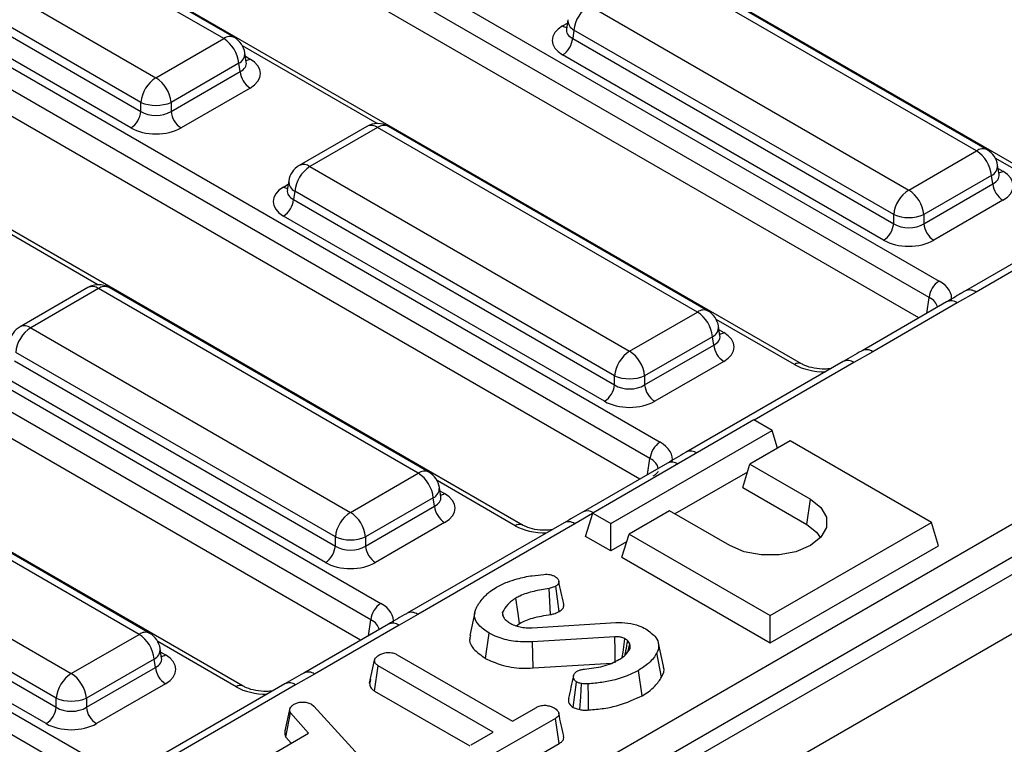
# Model space of a CAD drawing. Units: millimetres. Extents: x 40 to 2075, y -24 to 1455.
# Drawn here: x 1871 to 1940, y 1145 to 1196 of the extents above; entities that cross this region are included whole.
import ezdxf

# ---------------------------------------------------------------- set-up
doc = ezdxf.new("R2010")
doc.units = ezdxf.units.MM
doc.header["$LTSCALE"] = 5
doc.linetypes.add('SLD-Сплошная', pattern=[0])

msp = doc.modelspace()

# ---------------------------------------------------------------- linework, layer by layer
at = {"color": 7, "linetype": 'SLD-Сплошная', "lineweight": 25}
for p, q in [((1945.80347, 1182.89819), (1881.18775, 1220.20005)), ((1871.25329, 1214.70412), (1935.86901, 1177.40225)), ((1935.16459, 1176.25023), (1870.54887, 1213.55209)), ((1934.44782, 1174.81069), (1870.54887, 1211.69876)), ((1926.21661, 1171.59093), (1861.60089, 1208.89279)), ((1885.66942, 1194.40901), (1863.2357, 1207.35972)), ((1886.41936, 1194.48327), (1863.98564, 1207.43399)), ((1858.47965, 1204.61411), (1880.91337, 1191.6634)), ((1851.66643, 1203.39686), (1916.28215, 1166.095)), ((1879.85674, 1189.93536), (1857.42302, 1202.88607)), ((1915.57773, 1164.94298), (1850.96201, 1202.24484)), ((1857.3342, 1202.29989), (1879.85674, 1189.2979)), ((1879.15233, 1188.14588), (1856.62978, 1201.14786)), ((1914.86096, 1163.50343), (1850.96201, 1200.39151)), ((1938.4903, 1186.53067), (1916.05657, 1199.48139)), ((1939.24024, 1186.60494), (1916.80651, 1199.55565)), ((1906.62976, 1160.28368), (1842.01404, 1197.58554)), ((1911.30052, 1196.73577), (1933.73424, 1183.78506)), ((1909.81745, 1195.73569), (1909.71775, 1195.0777)), ((1909.71727, 1195.09647), (1909.71583, 1195.07204)), ((1910.2439, 1195.00774), (1910.15507, 1194.42155)), ((1932.67762, 1182.05702), (1910.2439, 1195.00774)), ((1880.91337, 1191.6634), (1885.66942, 1194.40901)), ((1910.15507, 1194.42155), (1932.67762, 1181.41956)), ((1887.25219, 1192.75093), (1887.15249, 1193.40892)), ((1931.9732, 1180.26754), (1909.45066, 1193.26953)), ((1886.72604, 1192.68097), (1881.96999, 1189.93536)), ((1886.81487, 1192.09479), (1886.72604, 1192.68097)), ((1887.25447, 1192.73858), (1887.2517, 1192.75551)), ((1881.96999, 1189.2979), (1886.81487, 1192.09479)), ((1887.51928, 1190.94276), (1882.67441, 1188.14588)), ((1836.2114, 1189.70436), (1896.69529, 1154.78775)), ((1879.85674, 1189.2979), (1879.85674, 1189.93536)), ((1881.96999, 1189.93536), (1881.96999, 1189.2979)), ((1895.99087, 1153.63572), (1835.50698, 1188.55233)), ((1895.71978, 1188.2484), (1890.96372, 1185.50278)), ((1896.46972, 1188.17413), (1891.71366, 1185.42852)), ((1918.90344, 1175.22342), (1896.46972, 1188.17413)), ((1919.65338, 1175.29768), (1897.21966, 1188.2484)), ((1895.2741, 1152.19618), (1835.53822, 1186.68097)), ((1933.73424, 1183.78506), (1938.4903, 1186.53067)), ((1891.71366, 1185.42852), (1914.14739, 1172.47781)), ((1940.07307, 1184.8726), (1939.97337, 1185.53059)), ((1940.07535, 1184.86024), (1940.07258, 1184.87717)), ((1890.23059, 1184.42844), (1890.13089, 1183.77044)), ((1939.54692, 1184.80264), (1934.79087, 1182.05702)), ((1934.79087, 1181.41956), (1939.63574, 1184.21645)), ((1939.63574, 1184.21645), (1939.54692, 1184.80264)), ((1887.0429, 1148.97643), (1826.85093, 1183.72451)), ((1890.13041, 1183.78922), (1890.12898, 1183.76479)), ((1890.65704, 1183.70048), (1890.56822, 1183.1143)), ((1913.09076, 1170.74977), (1890.65704, 1183.70048)), ((1890.56822, 1183.1143), (1913.09076, 1170.11231)), ((1940.34016, 1183.06442), (1935.49528, 1180.26754)), ((1948.72236, 1183.05986), (1937.71077, 1176.70301)), ((1949.4723, 1182.9856), (1938.46071, 1176.62875)), ((1912.38635, 1168.96028), (1889.8638, 1181.96227)), ((1932.67762, 1181.41956), (1932.67762, 1182.05702)), ((1934.79087, 1182.05702), (1934.79087, 1181.41956)), ((1812.49271, 1180.78236), (1877.10843, 1143.4805)), ((1876.40402, 1142.32847), (1811.7883, 1179.63033)), ((1876.13292, 1176.94114), (1871.37687, 1174.19553)), ((1876.88286, 1176.86688), (1872.12681, 1174.12127)), ((1899.31658, 1163.91617), (1876.88286, 1176.86688)), ((1900.06652, 1163.99043), (1877.6328, 1176.94114)), ((1938.46071, 1176.62875), (1937.14351, 1175.85968)), ((1936.39357, 1175.93394), (1930.46771, 1172.51302)), ((1688.06628, 1014.34881), (1967.27092, 1175.53022)), ((1914.14739, 1172.47781), (1918.90344, 1175.22342)), ((1937.14351, 1175.85968), (1931.21765, 1172.43876)), ((1972.60051, 1175.06199), (1619.40067, 971.16406)), ((1872.12681, 1174.12127), (1894.56053, 1161.17056)), ((1920.48621, 1173.56534), (1920.38651, 1174.22333)), ((1968.32754, 1173.80218), (1689.1229, 1012.62077)), ((1919.96006, 1173.49538), (1915.20401, 1170.74977)), ((1920.04889, 1172.9092), (1919.96006, 1173.49538)), ((1920.48849, 1173.55298), (1920.48572, 1173.56992)), ((1915.20401, 1170.11231), (1920.04889, 1172.9092)), ((1931.21765, 1172.43876), (1929.88544, 1171.67835)), ((1621.93551, 968.48813), (1975.13535, 1172.38606)), ((1870.98136, 1171.80705), (1893.5039, 1158.80506)), ((1893.5039, 1159.44252), (1871.07018, 1172.39323)), ((1920.7533, 1171.75717), (1915.90843, 1168.96028)), ((1929.1355, 1171.75261), (1918.12391, 1165.39576)), ((1892.79949, 1157.65303), (1870.27694, 1170.65502)), ((1913.09076, 1170.11231), (1913.09076, 1170.74977)), ((1915.20401, 1170.74977), (1915.20401, 1170.11231)), ((1922.8764, 1167.65137), (1911.56269, 1161.1201)), ((1924.14919, 1166.9166), (1922.8764, 1167.65137)), ((1912.83549, 1160.38534), (1924.14919, 1166.9166)), ((1924.53071, 1165.66731), (1924.14919, 1166.9166)), ((1879.72972, 1152.60892), (1857.296, 1165.55963)), ((1880.47966, 1152.68318), (1858.04594, 1165.63389)), ((1925.42199, 1166.18183), (1922.59356, 1164.54902)), ((1935.32148, 1160.46698), (1925.42199, 1166.18183)), ((1916.80671, 1164.62669), (1910.88085, 1161.20576)), ((1922.09483, 1162.91594), (1922.59356, 1164.54902)), ((1922.59356, 1164.54902), (1926.8362, 1162.09979)), ((1894.56053, 1161.17056), (1899.31658, 1163.91617)), ((1922.42618, 1164.00093), (1917.32772, 1161.05766)), ((1852.53995, 1162.81402), (1874.97367, 1149.86331)), ((1900.89936, 1162.25809), (1900.79965, 1162.91608)), ((1922.09483, 1162.91594), (1926.58684, 1160.32276)), ((1900.37321, 1162.18813), (1895.61715, 1159.44252)), ((1900.46203, 1161.60194), (1900.37321, 1162.18813)), ((1900.90163, 1162.24573), (1900.89886, 1162.26267)), ((1926.58684, 1160.32276), (1926.8362, 1162.09979)), ((1895.61715, 1158.80506), (1900.46203, 1161.60194)), ((1873.91705, 1148.13527), (1851.48332, 1161.08598)), ((1911.06397, 1159.48702), (1911.56269, 1161.1201)), ((1911.56269, 1161.1201), (1912.83549, 1160.38534)), ((1916.9367, 1161.28339), (1914.10828, 1159.65057)), ((1921.17935, 1158.83416), (1916.9367, 1161.28339)), ((1851.3945, 1160.49979), (1873.91705, 1147.49781)), ((1901.16644, 1160.44992), (1896.32157, 1157.65303)), ((1909.54865, 1160.44536), (1898.53705, 1154.0885)), ((1910.29858, 1160.3711), (1899.28699, 1154.01424)), ((1912.83549, 1158.46434), (1912.83549, 1160.38534)), ((1924.00777, 1153.93571), (1935.32148, 1160.46698)), ((1935.82021, 1158.8339), (1935.32148, 1160.46698)), ((1873.21263, 1146.34578), (1850.69009, 1159.34777)), ((1893.5039, 1158.80506), (1893.5039, 1159.44252)), ((1895.61715, 1159.44252), (1895.61715, 1158.80506)), ((1912.83549, 1158.46434), (1911.06397, 1159.48702)), ((1913.60955, 1158.01749), (1914.10828, 1159.65057)), ((1914.10828, 1159.65057), (1924.00777, 1153.93571)), ((1913.9409, 1159.10249), (1912.83549, 1158.46434)), ((1924.00777, 1152.01472), (1935.82021, 1158.8339)), ((1913.60955, 1158.01749), (1924.00777, 1152.01472)), ((1909.21415, 1154.21981), (1908.96145, 1155.99535)), ((1908.60951, 1154.00403), (1908.50159, 1155.83124)), ((1899.28699, 1154.01424), (1897.96979, 1153.24517)), ((1903.28255, 1154.13559), (1902.93175, 1152.52337)), ((1905.30342, 1153.86718), (1905.24078, 1154.17567)), ((1924.00777, 1152.01472), (1924.00777, 1153.93571)), ((1897.21985, 1153.31944), (1891.294, 1149.89851)), ((1897.96979, 1153.24517), (1892.04393, 1149.82425)), ((1906.20249, 1153.21006), (1906.4262, 1153.38292)), ((1907.31014, 1153.07517), (1913.19005, 1153.44321)), ((1874.97367, 1149.86331), (1879.72972, 1152.60892)), ((1904.04358, 1150.91844), (1904.2918, 1152.69627)), ((1913.1148, 1152.44649), (1907.3394, 1152.08811)), ((1907.37608, 1150.25255), (1907.3394, 1152.08811)), ((1914.15785, 1151.94572), (1914.01362, 1152.16413)), ((1914.05636, 1151.44482), (1914.15785, 1151.94572)), ((1916.5223, 1150.3838), (1916.17188, 1151.99401)), ((1881.3125, 1150.95084), (1881.21279, 1151.60883)), ((1897.84416, 1151.18237), (1905.92304, 1146.51853)), ((1916.39267, 1149.61521), (1916.05372, 1151.30497)), ((1880.78635, 1150.88088), (1876.03029, 1148.13527)), ((1880.87517, 1150.29469), (1880.78635, 1150.88088)), ((1881.31478, 1150.93848), (1881.31201, 1150.95541)), ((1895.90626, 1149.17845), (1896.25974, 1150.80347)), ((1896.25049, 1148.63683), (1896.5064, 1150.41009)), ((1904.58527, 1145.74626), (1896.5064, 1150.41009)), ((1907.37608, 1150.25255), (1912.90592, 1150.59569)), ((1876.03029, 1147.49781), (1880.87517, 1150.29469)), ((1892.04393, 1149.82425), (1890.71173, 1149.06385)), ((1915.02801, 1148.30906), (1914.77866, 1150.08622)), ((1881.57959, 1149.14267), (1876.73471, 1146.34578)), ((1889.96179, 1149.13811), (1878.9502, 1142.78125)), ((1890.71173, 1149.06385), (1879.70014, 1142.70699)), ((1895.96389, 1149.44438), (1895.91238, 1149.20807)), ((1910.18402, 1147.48565), (1910.43299, 1149.26446)), ((1896.25049, 1148.63683), (1902.9288, 1144.78153)), ((1873.91705, 1147.49781), (1873.91705, 1148.13527)), ((1876.03029, 1148.13527), (1876.03029, 1147.49781)), ((1891.82504, 1147.71001), (1891.98808, 1147.57487)), ((1891.98808, 1147.57487), (1898.00386, 1140.9912)), ((1889.97439, 1145.83972), (1890.32214, 1147.43368)), ((1890.031, 1145.39663), (1890.35558, 1147.11029)), ((1891.61392, 1145.67192), (1890.35558, 1147.11029)), ((1905.92304, 1146.51853), (1907.60779, 1147.49112)), ((1908.94347, 1146.71764), (1904.37415, 1144.07983)), ((1909.19948, 1144.94444), (1908.94347, 1146.71764)), ((1888.68337, 1143.98015), (1891.61392, 1145.67192)), ((1903.03429, 1144.8509), (1904.58527, 1145.74626)), ((1890.031, 1145.39663), (1890.40215, 1144.97238)), ((1904.61779, 1142.29949), (1909.19948, 1144.94444))]:
    msp.add_line(p, q, dxfattribs=at)
at = {"color": 8, "linetype": 'SLD-Сплошная', "lineweight": 25}
for p, q in [((1909.45066, 1195.30278), (1909.78073, 1195.49332)), ((1896.4291, 1188.44877), (1886.98822, 1193.89887)), ((1887.18922, 1193.16656), (1887.51928, 1192.97602)), ((1945.30351, 1182.84868), (1939.8091, 1186.02053)), ((1940.01009, 1185.28822), (1940.34016, 1185.09768)), ((1889.8638, 1183.99553), (1890.19387, 1184.18607)), ((1876.84224, 1177.14152), (1867.40137, 1182.59162)), ((1934.99426, 1175.12614), (1935.16459, 1176.25023)), ((1925.71665, 1171.54143), (1920.22224, 1174.71328)), ((1920.42323, 1173.98097), (1920.7533, 1173.79043)), ((1929.88544, 1171.67835), (1922.89308, 1167.64174)), ((1915.4074, 1163.81889), (1915.57773, 1164.94298)), ((1906.1298, 1160.23417), (1900.63538, 1163.40603)), ((1900.83638, 1162.67372), (1901.16644, 1162.48317)), ((1911.55253, 1161.08683), (1910.29858, 1160.3711)), ((1895.82055, 1152.51163), (1895.99087, 1153.63572)), ((1886.54294, 1148.92692), (1881.04853, 1152.09878)), ((1881.24952, 1151.36646), (1881.57959, 1151.17592))]:
    msp.add_line(p, q, dxfattribs=at)
at = {"color": 7, "linetype": 'SLD-Сплошная', "lineweight": 25, "flags": 128}
for points in [[(1926.8362, 1162.09979), (1927.5718, 1161.51531), (1927.95853, 1160.82821), (1927.95853, 1160.10575), (1927.5718, 1159.41864), (1926.8362, 1158.83416), (1925.82373, 1158.40951), (1924.63351, 1158.18626), (1923.38203, 1158.18626), (1922.19181, 1158.40951), (1921.17935, 1158.83416)], [(1926.58684, 1160.32276), (1927.25758, 1159.7898), (1927.5325, 1159.37526)], [(1906.4262, 1153.38292), (1906.32871, 1154.06646), (1906.17303, 1155.15791)], [(1913.14423, 1150.61048), (1913.14156, 1150.77873), (1913.13031, 1151.48242), (1913.1148, 1152.44649)], [(1913.63814, 1150.99129), (1913.68817, 1151.36021), (1913.81504, 1152.29566)], [(1910.66389, 1147.33289), (1910.72052, 1148.22374), (1910.77998, 1149.15828)], [(1911.27118, 1147.30467), (1911.25282, 1148.20046), (1911.23357, 1149.14018)]]:
    msp.add_lwpolyline(points, dxfattribs=at)
at = {"color": 7, "linetype": 'SLD-Сплошная', "lineweight": 25}
for centre, radius, start, end in [((1912.5631, 1194.7767), 2.33068, 122.8008629, 174.3110006), ((1884.40684, 1192.44994), 2.33068, 5.6889994, 57.1991371), ((1885.66942, 1193.1842), 1.5, 8.6162895, 60.0026883), ((1908.60894, 1194.57558), 1.55379, 302.8008629, 354.3110006), ((1888.361, 1192.24881), 1.55379, 185.6889994, 237.1991371), ((1882.17595, 1189.70433), 2.33068, 122.8008629, 174.3110006), ((1879.65079, 1189.70433), 2.33068, 5.6889994, 57.1991371), ((1880.91337, 1192.4836), 2.75862, 247.4787401, 292.5212599), ((1878.31061, 1189.45193), 1.55379, 302.8008629, 354.3110006), ((1883.51613, 1189.45193), 1.55379, 185.6889994, 237.1991371), ((1896.46972, 1186.94932), 1.5, 60.0026883, 119.9973117), ((1937.22772, 1184.5716), 2.33068, 5.6889994, 57.1991371), ((1938.4903, 1185.30586), 1.5, 8.6162895, 60.0026883), ((1891.71366, 1184.20371), 1.5, 119.9973117, 171.3837105), ((1892.97624, 1183.46945), 2.33068, 122.8008629, 174.3110006), ((1941.18188, 1184.37047), 1.55379, 185.6889994, 237.1991371), ((1934.99682, 1181.82599), 2.33068, 122.8008629, 174.3110006), ((1932.47166, 1181.82599), 2.33068, 5.6889994, 57.1991371), ((1889.02208, 1183.26832), 1.55379, 302.8008629, 354.3110006), ((1931.13148, 1181.57359), 1.55379, 302.8008629, 354.3110006), ((1933.73424, 1184.60527), 2.75862, 247.4787401, 292.5212599), ((1936.337, 1181.57359), 1.55379, 185.6889994, 237.1991371), ((1936.71073, 1176.0962), 1.55379, 122.8008629, 174.3110006), ((1876.88286, 1175.64207), 1.5, 60.0026883, 119.9973117), ((1917.64086, 1173.26435), 2.33068, 5.6889994, 57.1991371), ((1918.90344, 1173.99861), 1.5, 8.6162895, 60.0026883), ((1872.12681, 1172.89646), 1.5, 119.9973117, 171.3837105), ((1873.38939, 1172.16219), 2.33068, 122.8008629, 174.3110006), ((1915.40997, 1170.51873), 2.33068, 122.8008629, 174.3110006), ((1912.88481, 1170.51873), 2.33068, 5.6889994, 57.1991371), ((1921.59502, 1173.06322), 1.55379, 185.6889994, 237.1991371), ((1914.14739, 1173.29801), 2.75862, 247.4787401, 292.5212599), ((1911.54463, 1170.26633), 1.55379, 302.8008629, 354.3110006), ((1916.75015, 1170.26633), 1.55379, 185.6889994, 237.1991371), ((1917.12387, 1164.78895), 1.55379, 122.8008629, 174.3110006), ((1898.054, 1161.95709), 2.33068, 5.6889994, 57.1991371), ((1899.31658, 1162.69136), 1.5, 8.6162895, 60.0026883), ((1902.00816, 1161.75597), 1.55379, 185.6889994, 237.1991371), ((1895.82311, 1159.21148), 2.33068, 122.8008629, 174.3110006), ((1893.29795, 1159.21148), 2.33068, 5.6889994, 57.1991371), ((1894.56053, 1161.99076), 2.75862, 247.4787401, 292.5212599), ((1891.95777, 1158.95908), 1.55379, 302.8008629, 354.3110006), ((1897.16329, 1158.95908), 1.55379, 185.6889994, 237.1991371), ((1897.53701, 1153.4817), 1.55379, 122.8008629, 174.3110006), ((1878.46714, 1150.64984), 2.33068, 5.6889994, 57.1991371), ((1879.72972, 1151.3841), 1.5, 8.6162895, 60.0026883), ((1876.23625, 1147.90423), 2.33068, 122.8008629, 174.3110006), ((1873.71109, 1147.90423), 2.33068, 5.6889994, 57.1991371), ((1882.42131, 1150.44872), 1.55379, 185.6889994, 237.1991371), ((1874.97367, 1150.68351), 2.75862, 247.4787401, 292.5212599), ((1872.37091, 1147.65183), 1.55379, 302.8008629, 354.3110006), ((1877.57643, 1147.65183), 1.55379, 185.6889994, 237.1991371)]:
    msp.add_arc(centre, radius, start, end, dxfattribs=at)
at = {"color": 8, "linetype": 'SLD-Сплошная', "lineweight": 25}
for centre, radius, start, end in [((1909.79205, 1195.85038), 0.6453, 238.0593296, 265.1420467), ((1910.61481, 1195.71391), 0.79766, 178.4354213, 242.2896185), ((1886.1056, 1193.82802), 0.7265, 64.4131749, 126.8972835), ((1886.37911, 1193.3731), 0.77421, 296.6225197, 2.6524405), ((1887.17789, 1193.52361), 0.6453, 274.8579533, 301.9406704), ((1896.03354, 1187.59314), 0.7265, 53.1027165, 115.5868251), ((1896.9059, 1187.59314), 0.7265, 64.4131749, 126.8972835), ((1938.92648, 1185.94968), 0.7265, 64.4131749, 126.8972835), ((1891.27522, 1184.82465), 0.74625, 54.0181846, 114.671357), ((1939.19999, 1185.49476), 0.77421, 296.6225197, 2.6524405), ((1939.99877, 1185.64528), 0.6453, 274.8579533, 301.9406704), ((1891.02795, 1184.40666), 0.79766, 178.4354213, 242.2896185), ((1890.20519, 1184.54312), 0.6453, 238.0593296, 265.1420467), ((1876.44668, 1176.28589), 0.7265, 53.1027165, 115.5868251), ((1877.31904, 1176.28589), 0.7265, 64.4131749, 126.8972835), ((1938.02318, 1176.03533), 0.73727, 53.5986565, 114.9677184), ((1936.70664, 1175.27174), 0.73248, 53.3858484, 115.3036931), ((1919.33962, 1174.64243), 0.7265, 64.4131749, 126.8972835), ((1871.68836, 1173.5174), 0.74625, 54.0181846, 114.671357), ((1919.61313, 1174.18751), 0.77421, 296.6225197, 2.6524405), ((1920.41191, 1174.33802), 0.6453, 274.8579533, 301.9406704), ((1930.78076, 1171.85073), 0.73256, 53.3880811, 115.280364), ((1929.44808, 1171.08544), 0.73677, 53.5858638, 115.1036778), ((1926.00767, 1171.15336), 0.48506, 64.7221825, 126.866953), ((1918.43642, 1164.72836), 0.73699, 53.5913948, 115.0448604), ((1917.11753, 1163.97359), 0.72329, 55.0199697, 115.45094), ((1899.75276, 1163.33518), 0.7265, 64.4131749, 126.8972835), ((1900.02628, 1162.88025), 0.77421, 296.6225197, 2.6524405), ((1900.82505, 1163.03077), 0.6453, 274.8579533, 301.9406704), ((1911.19165, 1160.55258), 0.72337, 55.0220669, 115.4274801), ((1906.42081, 1159.84611), 0.48506, 64.7221825, 126.866953), ((1909.86123, 1159.77818), 0.73677, 53.5858638, 115.1036778), ((1898.84956, 1153.42111), 0.73699, 53.5913948, 115.0448604), ((1897.53292, 1152.65724), 0.73248, 53.3858484, 115.3036931), ((1880.1659, 1152.02792), 0.7265, 64.4131749, 126.8972835), ((1880.43942, 1151.573), 0.77421, 296.6225197, 2.6524405), ((1881.2382, 1151.72352), 0.6453, 274.8579533, 301.9406704), ((1891.60704, 1149.23623), 0.73256, 53.3880811, 115.280364), ((1886.83395, 1148.53886), 0.48506, 64.7221825, 126.866953), ((1890.27437, 1148.47093), 0.73677, 53.5858638, 115.1036778)]:
    msp.add_arc(centre, radius, start, end, dxfattribs=at)
at = {"color": 7, "linetype": 'SLD-Сплошная', "lineweight": 25}
for centre, major_axis, ratio, start_param, end_param in [((1911.23866, 1194.28615), (2.51906, 0), 0.57291909, 2.35999259, 3.92319272), ((1885.73128, 1191.95939), (2.51906, 0), 0.57291909, 5.50158524, 7.06478537), ((1880.91337, 1189.99461), (1.5, 0), 0.65437944, 3.93078892, 5.49398905), ((1880.91337, 1189.17806), (2.5, 0), 0.58168964, 3.93078892, 5.49398905), ((1938.55216, 1184.08105), (2.51906, 0), 0.57291909, 5.50158524, 7.06478537), ((1891.6518, 1182.9789), (2.51906, 0), 0.57291909, 2.35999259, 3.92319272), ((1933.73424, 1182.11627), (1.5, 0), 0.65437944, 3.93078892, 5.49398905), ((1933.73424, 1181.29973), (2.5, 0), 0.58168964, 3.93078892, 5.49398905), ((1933.72341, 1176.1823), (3.02288, 0), 0.57291909, 6.17514541, 7.06478537), ((1918.9653, 1172.7738), (2.51906, 0), 0.57291909, 5.50158524, 7.06478537), ((1914.14739, 1170.80902), (1.5, 0), 0.65437944, 3.93078892, 5.49398905), ((1914.14739, 1169.99247), (2.5, 0), 0.58168964, 3.93078892, 5.49398905), ((1914.13655, 1164.87505), (3.02288, 0), 0.57291909, 6.17514541, 7.06478537), ((1899.37845, 1161.46655), (2.51906, 0), 0.57291909, 5.50158524, 7.06478537), ((1894.56053, 1159.50176), (1.5, 0), 0.65437944, 3.93078892, 5.49398905), ((1894.56053, 1158.68522), (2.5, 0), 0.58168964, 3.93078892, 5.49398905), ((1894.54969, 1153.5678), (3.02288, 0), 0.57291909, 6.17514541, 7.06478537), ((1879.79159, 1150.15929), (2.51906, 0), 0.57291909, 5.50158524, 7.06478537), ((1874.97367, 1148.19451), (1.5, 0), 0.65437944, 3.93078892, 5.49398905), ((1874.97367, 1147.37797), (2.5, 0), 0.58168964, 3.93078892, 5.49398905)]:
    msp.add_ellipse(centre, major_axis=major_axis, ratio=ratio, start_param=start_param, end_param=end_param, dxfattribs=at)
at = {"color": 8, "linetype": 'SLD-Сплошная', "lineweight": 25}
for centre, major_axis, ratio, start_param, end_param in [((1911.23866, 1195.10269), (1.52438, 0.14717), 0.56364371, 2.98204872, 3.86883098), ((1885.73128, 1192.77593), (1.52438, -0.14717), 0.56364371, 5.55594698, 6.42686976), ((1938.55216, 1184.89759), (1.52438, -0.14717), 0.56364371, 5.55594698, 6.42686976), ((1891.6518, 1183.79544), (1.52438, 0.14717), 0.56364371, 2.98204872, 3.86883098), ((1933.72341, 1175.36576), (2.02872, 0.1478), 0.56659395, 0.0411046, 0.74034586), ((1918.9653, 1173.59034), (1.52438, -0.14717), 0.56364371, 5.55594698, 6.42686976), ((1927.8299, 1172.78005), (3, 0), 0.58168964, 3.93078892, 4.73344738), ((1914.13655, 1164.05851), (2.02872, 0.1478), 0.56659395, 0.0411046, 0.74034586), ((1899.37845, 1162.28309), (1.52438, -0.14717), 0.56364371, 5.55594698, 6.42686976), ((1908.24304, 1161.4728), (3, 0), 0.58168964, 3.93078892, 4.73344738), ((1894.54969, 1152.75126), (2.02872, 0.1478), 0.56659395, 0.0411046, 0.74034586), ((1879.79159, 1150.97583), (1.52438, -0.14717), 0.56364371, 5.55594698, 6.42686976), ((1888.65619, 1150.16555), (3, 0), 0.58168964, 3.93078892, 4.73344738)]:
    msp.add_ellipse(centre, major_axis=major_axis, ratio=ratio, start_param=start_param, end_param=end_param, dxfattribs=at)
at = {"color": 7, "linetype": 'SLD-Сплошная', "lineweight": 25}
for points, knots in [([(1937.7124, 1176.70316), (1937.60709, 1176.64237), (1937.16111, 1176.38495), (1936.72488, 1176.1306), (1936.39166, 1175.93632)], [0, 0, 0, 0, 0.23614732, 1, 1, 1, 1]), ([(1930.46767, 1172.51412), (1930.45426, 1172.50636), (1930.01658, 1172.25316), (1929.56882, 1171.99798), (1929.13479, 1171.75062)], [0, 0, 0, 0, 0.03064588, 1, 1, 1, 1]), ([(1928.28181, 1171.25978), (1928.13936, 1171.24187), (1927.74664, 1171.19246), (1927.0807, 1171.26664), (1926.52668, 1171.42677), (1926.29122, 1171.55143), (1926.21661, 1171.59093)], [0, 0, 0, 0, 0.188346, 0.51927272, 0.84767524, 1, 1, 1, 1]), ([(1918.12482, 1165.3956), (1918.11005, 1165.38719), (1917.65987, 1165.13102), (1917.2261, 1164.87525), (1916.80656, 1164.62788)], [0, 0, 0, 0, 0.03281971, 1, 1, 1, 1]), ([(1916.14956, 1164.03778), (1916.15222, 1164.03523), (1916.15772, 1164.02997), (1916.01911, 1163.85254), (1915.84044, 1163.74098), (1915.78219, 1163.70461)], [0, 0, 0, 0, 0.38614606, 0.7998508, 1, 1, 1, 1]), ([(1910.88081, 1161.20687), (1910.8674, 1161.19911), (1910.42972, 1160.9459), (1909.98196, 1160.69072), (1909.54793, 1160.44337)], [0, 0, 0, 0, 0.03064588, 1, 1, 1, 1]), ([(1908.69495, 1159.95253), (1908.55251, 1159.93461), (1908.15978, 1159.88521), (1907.49384, 1159.95938), (1906.93982, 1160.11951), (1906.70436, 1160.24418), (1906.62976, 1160.28368)], [0, 0, 0, 0, 0.188346, 0.51927272, 0.84767524, 1, 1, 1, 1]), ([(1906.26919, 1156.50698), (1906.43847, 1156.5527), (1906.77746, 1156.64424), (1907.40617, 1156.74386), (1907.86202, 1156.79051), (1908.1337, 1156.81831)], [0, 0, 0, 0, 0.28723489, 0.57519048, 1, 1, 1, 1]), ([(1908.1337, 1156.81831), (1908.20822, 1156.82332), (1908.35803, 1156.83338), (1908.59084, 1156.80666), (1908.76645, 1156.74643), (1908.86025, 1156.69844), (1908.89247, 1156.68195)], [0, 0, 0, 0, 0.27111676, 0.54512267, 0.84376649, 1, 1, 1, 1]), ([(1908.89247, 1156.68195), (1908.97427, 1156.62376), (1909.12042, 1156.51977), (1909.1894, 1156.3385), (1909.17391, 1156.17942), (1909.07231, 1156.06794), (1908.98853, 1156.01308), (1908.96145, 1155.99535)], [0, 0, 0, 0, 0.29063735, 0.51930819, 0.71203226, 0.90693769, 1, 1, 1, 1]), ([(1903.93436, 1155.24359), (1904.00607, 1155.31115), (1904.14953, 1155.44632), (1904.42963, 1155.67817), (1904.66871, 1155.82728), (1904.81436, 1155.91812)], [0, 0, 0, 0, 0.28088167, 0.56190362, 1, 1, 1, 1]), ([(1904.81436, 1155.91812), (1904.93427, 1155.98312), (1905.17424, 1156.11319), (1905.64938, 1156.32188), (1906.03257, 1156.43632), (1906.26919, 1156.50698)], [0, 0, 0, 0, 0.27642043, 0.55317813, 1, 1, 1, 1]), ([(1908.96145, 1155.99535), (1908.90671, 1155.96613), (1908.8128, 1155.91601), (1908.65311, 1155.86426), (1908.55247, 1155.84233), (1908.50159, 1155.83124)], [0, 0, 0, 0, 0.40856808, 0.70099586, 1, 1, 1, 1]), ([(1909.52367, 1154.74702), (1909.46542, 1155.01463), (1909.34892, 1155.54985), (1909.23229, 1156.08564), (1909.17398, 1156.35353)], [0, 0, 0, 0, 0.50000035, 1, 1, 1, 1]), ([(1903.39507, 1154.48096), (1903.43638, 1154.55095), (1903.51898, 1154.69094), (1903.69756, 1154.94574), (1903.84268, 1155.12826), (1903.93436, 1155.24359)], [0, 0, 0, 0, 0.269086883, 0.538191263, 1, 1, 1, 1]), ([(1906.17303, 1155.15791), (1906.06305, 1155.08729), (1905.84278, 1154.94585), (1905.49869, 1154.62241), (1905.34359, 1154.35376), (1905.24078, 1154.17567)], [0, 0, 0, 0, 0.25161089, 0.50389726, 1, 1, 1, 1]), ([(1908.50159, 1155.83124), (1908.14109, 1155.77147), (1907.41759, 1155.6515), (1906.6296, 1155.40643), (1906.26376, 1155.20729), (1906.17303, 1155.15791)], [0, 0, 0, 0, 0.42752979, 0.85803689, 1, 1, 1, 1]), ([(1904.2918, 1152.69627), (1904.02641, 1152.87849), (1903.56409, 1153.19593), (1903.22956, 1153.76711), (1903.27515, 1154.1884), (1903.37018, 1154.42024), (1903.39507, 1154.48096)], [0, 0, 0, 0, 0.363526185, 0.633285402, 0.903948337, 1, 1, 1, 1]), ([(1909.21415, 1154.21981), (1909.29814, 1154.27884), (1909.45811, 1154.3913), (1909.54506, 1154.58416), (1909.52236, 1154.69956), (1909.5131, 1154.74662)], [0, 0, 0, 0, 0.39556196, 0.75345263, 1, 1, 1, 1]), ([(1898.53797, 1154.08835), (1898.52319, 1154.07994), (1898.07302, 1153.82377), (1897.63924, 1153.568), (1897.2197, 1153.32062)], [0, 0, 0, 0, 0.03281971, 1, 1, 1, 1]), ([(1905.24078, 1154.17567), (1905.22741, 1154.1181), (1905.20634, 1154.02738), (1905.24346, 1153.90348), (1905.27919, 1153.83977), (1905.29721, 1153.80763)], [0, 0, 0, 0, 0.46260783, 0.72895206, 1, 1, 1, 1]), ([(1905.29721, 1153.80763), (1905.32341, 1153.7712), (1905.37583, 1153.69829), (1905.50741, 1153.56321), (1905.6354, 1153.47475), (1905.71945, 1153.41667)], [0, 0, 0, 0, 0.2554165, 0.51106312, 1, 1, 1, 1]), ([(1906.4262, 1153.38292), (1906.72206, 1153.51894), (1907.19464, 1153.7362), (1907.96959, 1153.90132), (1908.39734, 1153.96998), (1908.60951, 1154.00403)], [0, 0, 0, 0, 0.45764795, 0.73098162, 1, 1, 1, 1]), ([(1908.60951, 1154.00403), (1908.68358, 1154.02023), (1908.81976, 1154.05001), (1909.02697, 1154.12058), (1909.14506, 1154.18318), (1909.21415, 1154.21981)], [0, 0, 0, 0, 0.331006376, 0.608573654, 1, 1, 1, 1]), ([(1905.71945, 1153.41667), (1905.77521, 1153.38761), (1905.8868, 1153.32946), (1906.12376, 1153.22361), (1906.32554, 1153.16702), (1906.4594, 1153.12947)], [0, 0, 0, 0, 0.25159823, 0.503484054, 1, 1, 1, 1]), ([(1906.4594, 1153.12947), (1906.5284, 1153.11727), (1906.66653, 1153.09285), (1906.95226, 1153.07132), (1907.16733, 1153.07364), (1907.31014, 1153.07517)], [0, 0, 0, 0, 0.2511593, 0.502768, 1, 1, 1, 1]), ([(1913.19005, 1153.44321), (1913.47376, 1153.44274), (1914.04072, 1153.44179), (1914.7616, 1153.25244), (1915.12939, 1153.0692), (1915.2845, 1152.99191)], [0, 0, 0, 0, 0.3667654, 0.73293929, 1, 1, 1, 1]), ([(1902.98368, 1152.52014), (1902.95313, 1152.41324), (1902.86424, 1152.10213), (1903.20225, 1151.51154), (1903.73585, 1151.13538), (1904.04358, 1150.91844)], [0, 0, 0, 0, 0.181383173, 0.527901194, 1, 1, 1, 1]), ([(1907.3394, 1152.08811), (1906.88173, 1152.08532), (1906.01225, 1152.08002), (1904.97066, 1152.35509), (1904.47739, 1152.603), (1904.2918, 1152.69627)], [0, 0, 0, 0, 0.40939544, 0.77777997, 1, 1, 1, 1]), ([(1913.81504, 1152.29566), (1913.76651, 1152.32053), (1913.65114, 1152.37965), (1913.43126, 1152.44547), (1913.23454, 1152.45089), (1913.13145, 1152.4471), (1913.1148, 1152.44649)], [0, 0, 0, 0, 0.251880496, 0.598775156, 0.935196924, 1, 1, 1, 1]), ([(1915.2845, 1152.99191), (1915.54975, 1152.80323), (1915.99975, 1152.48312), (1916.23697, 1151.90875), (1916.15537, 1151.53655), (1916.0691, 1151.34002), (1916.05372, 1151.30497)], [0, 0, 0, 0, 0.39339374, 0.66741322, 0.94067653, 1, 1, 1, 1]), ([(1914.01362, 1152.16413), (1913.9987, 1152.17591), (1913.96886, 1152.19949), (1913.90445, 1152.24439), (1913.85077, 1152.27517), (1913.81504, 1152.29566)], [0, 0, 0, 0, 0.25056726, 0.50126474, 1, 1, 1, 1]), ([(1913.832, 1151.15775), (1913.85079, 1151.26198), (1913.91129, 1151.59749), (1913.97186, 1151.93291), (1914.01362, 1152.16413)], [0, 0, 0, 0, 0.31064467, 1, 1, 1, 1]), ([(1914.17666, 1151.61147), (1914.18685, 1151.65339), (1914.20546, 1151.7299), (1914.188, 1151.84218), (1914.16793, 1151.9111), (1914.15785, 1151.94572)], [0, 0, 0, 0, 0.37629342, 0.68667909, 1, 1, 1, 1]), ([(1896.25974, 1150.80347), (1896.27095, 1150.84681), (1896.29847, 1150.95329), (1896.4503, 1151.08089), (1896.57489, 1151.15905), (1896.62554, 1151.19082)], [0, 0, 0, 0, 0.28943138, 0.7111465, 1, 1, 1, 1]), ([(1896.62554, 1151.19082), (1896.71378, 1151.23209), (1896.89126, 1151.31509), (1897.20011, 1151.35489), (1897.49692, 1151.32888), (1897.70128, 1151.26113), (1897.81083, 1151.20074), (1897.84416, 1151.18237)], [0, 0, 0, 0, 0.24723485, 0.49726192, 0.66695516, 0.8986538, 1, 1, 1, 1]), ([(1913.40326, 1150.83677), (1913.49323, 1150.89252), (1913.67339, 1151.00415), (1913.95712, 1151.25894), (1914.08932, 1151.47123), (1914.17666, 1151.61147)], [0, 0, 0, 0, 0.25292896, 0.50648052, 1, 1, 1, 1]), ([(1916.05372, 1151.30497), (1915.98256, 1151.18246), (1915.84008, 1150.93717), (1915.43776, 1150.51419), (1915.03352, 1150.2517), (1914.77866, 1150.08622)], [0, 0, 0, 0, 0.26936634, 0.53936941, 1, 1, 1, 1]), ([(1896.5064, 1150.41009), (1896.45259, 1150.44792), (1896.32536, 1150.53736), (1896.26813, 1150.68181), (1896.26166, 1150.77562), (1896.25974, 1150.80347)], [0, 0, 0, 0, 0.340075218, 0.804116293, 1, 1, 1, 1]), ([(1904.04358, 1150.91844), (1904.39142, 1150.75734), (1905.1351, 1150.41289), (1906.3485, 1150.21144), (1907.11468, 1150.24209), (1907.37608, 1150.25255)], [0, 0, 0, 0, 0.3666547, 0.78391171, 1, 1, 1, 1]), ([(1910.97855, 1150.1731), (1911.42365, 1150.22487), (1912.09218, 1150.30264), (1912.8884, 1150.56857), (1913.22984, 1150.74643), (1913.40326, 1150.83677)], [0, 0, 0, 0, 0.49501307, 0.74350554, 1, 1, 1, 1]), ([(1916.39267, 1149.61521), (1916.5084, 1149.85131), (1916.63533, 1150.11029), (1916.51363, 1150.35892), (1916.50288, 1150.38088)], [0, 0, 0, 0, 0.91166673, 1, 1, 1, 1]), ([(1891.29396, 1149.89962), (1891.28054, 1149.89186), (1890.84286, 1149.63865), (1890.39511, 1149.38347), (1889.96107, 1149.13611)], [0, 0, 0, 0, 0.03064588, 1, 1, 1, 1]), ([(1910.20824, 1149.70745), (1910.1504, 1149.44303), (1910.0347, 1148.91414), (1909.92138, 1148.39212), (1909.86471, 1148.13109)], [0, 0, 0, 0, 0.49995875, 1, 1, 1, 1]), ([(1910.43299, 1149.26446), (1910.37695, 1149.3128), (1910.22716, 1149.442), (1910.17705, 1149.66063), (1910.26213, 1149.86234), (1910.38964, 1149.97237), (1910.47852, 1150.028), (1910.50406, 1150.04398)], [0, 0, 0, 0, 0.20323622, 0.543221, 0.73387652, 0.9235235, 1, 1, 1, 1]), ([(1910.50406, 1150.04398), (1910.55678, 1150.07005), (1910.67586, 1150.12893), (1910.85034, 1150.15977), (1910.95704, 1150.17086), (1910.97855, 1150.1731)], [0, 0, 0, 0, 0.38813638, 0.87663744, 1, 1, 1, 1]), ([(1914.77866, 1150.08622), (1914.51933, 1149.9535), (1913.77344, 1149.57177), (1912.52701, 1149.24801), (1911.55877, 1149.16729), (1911.23357, 1149.14018)], [0, 0, 0, 0, 0.26143437, 0.75193874, 1, 1, 1, 1]), ([(1889.10809, 1148.64528), (1888.96565, 1148.62736), (1888.57292, 1148.57796), (1887.90698, 1148.65213), (1887.35297, 1148.81226), (1887.11751, 1148.93693), (1887.0429, 1148.97643)], [0, 0, 0, 0, 0.188346, 0.51927272, 0.84767524, 1, 1, 1, 1]), ([(1895.90626, 1149.17845), (1895.90939, 1149.13354), (1895.9189, 1148.99699), (1896.01379, 1148.79996), (1896.18356, 1148.68296), (1896.25049, 1148.63683)], [0, 0, 0, 0, 0.22892137, 0.69602974, 1, 1, 1, 1]), ([(1910.77998, 1149.15828), (1910.71814, 1149.16964), (1910.62422, 1149.18689), (1910.51205, 1149.22783), (1910.45947, 1149.2522), (1910.43299, 1149.26446)], [0, 0, 0, 0, 0.48903877, 0.74270936, 1, 1, 1, 1]), ([(1911.23357, 1149.14018), (1911.18411, 1149.13727), (1911.08436, 1149.1314), (1910.9297, 1149.13137), (1910.83054, 1149.14919), (1910.77998, 1149.15828)], [0, 0, 0, 0, 0.325220651, 0.655942184, 1, 1, 1, 1]), ([(1915.02801, 1148.30906), (1915.17753, 1148.40079), (1915.51533, 1148.60801), (1916.02201, 1149.03499), (1916.25505, 1149.39978), (1916.39267, 1149.61521)], [0, 0, 0, 0, 0.24535552, 0.55432361, 1, 1, 1, 1]), ([(1911.27118, 1147.30467), (1911.63328, 1147.33529), (1912.35144, 1147.39601), (1913.68358, 1147.67992), (1914.49658, 1148.06037), (1915.02801, 1148.30906)], [0, 0, 0, 0, 0.26045345, 0.51658091, 1, 1, 1, 1]), ([(1890.32214, 1147.43368), (1890.35619, 1147.4831), (1890.40801, 1147.55831), (1890.51595, 1147.64728), (1890.57345, 1147.6915), (1890.60223, 1147.71363)], [0, 0, 0, 0, 0.48890982, 0.74410424, 1, 1, 1, 1]), ([(1890.60223, 1147.71363), (1890.68109, 1147.75188), (1890.83966, 1147.82879), (1891.06378, 1147.85281), (1891.18102, 1147.85566), (1891.19587, 1147.85602)], [0, 0, 0, 0, 0.46355645, 0.93205692, 1, 1, 1, 1]), ([(1891.19587, 1147.85602), (1891.30336, 1147.85332), (1891.51925, 1147.84789), (1891.71644, 1147.76646), (1891.81021, 1147.71772), (1891.82504, 1147.71001)], [0, 0, 0, 0, 0.45495296, 0.91378294, 1, 1, 1, 1]), ([(1907.60779, 1147.49112), (1907.69357, 1147.53232), (1907.86625, 1147.61525), (1908.11412, 1147.63467), (1908.24352, 1147.63471), (1908.26205, 1147.63472)], [0, 0, 0, 0, 0.45826196, 0.92246407, 1, 1, 1, 1]), ([(1908.26205, 1147.63472), (1908.36917, 1147.61622), (1908.53375, 1147.5878), (1908.73293, 1147.51689), (1908.82139, 1147.46932), (1908.86613, 1147.44527)], [0, 0, 0, 0, 0.47963601, 0.73683062, 1, 1, 1, 1]), ([(1909.88318, 1148.12923), (1909.87125, 1148.09532), (1909.81822, 1147.94458), (1909.90977, 1147.70484), (1910.10733, 1147.54694), (1910.18402, 1147.48565)], [0, 0, 0, 0, 0.15081849, 0.67037778, 1, 1, 1, 1]), ([(1890.35558, 1147.11029), (1890.33302, 1147.1616), (1890.29838, 1147.24035), (1890.30864, 1147.34963), (1890.31763, 1147.40562), (1890.32214, 1147.43368)], [0, 0, 0, 0, 0.48254901, 0.740672463, 1, 1, 1, 1]), ([(1908.86613, 1147.44527), (1908.94725, 1147.38409), (1909.1094, 1147.26179), (1909.20253, 1147.06574), (1909.1649, 1146.90409), (1909.0693, 1146.79815), (1908.9821, 1146.74235), (1908.94347, 1146.71764)], [0, 0, 0, 0, 0.28361152, 0.56692987, 0.72245104, 0.87706954, 1, 1, 1, 1]), ([(1909.52694, 1145.46455), (1909.46854, 1145.73285), (1909.35172, 1146.26946), (1909.23507, 1146.80536), (1909.17674, 1147.07331)], [0, 0, 0, 0, 0.50000058, 1, 1, 1, 1]), ([(1910.18402, 1147.48565), (1910.22896, 1147.46463), (1910.31724, 1147.42334), (1910.4766, 1147.36872), (1910.59678, 1147.34573), (1910.66389, 1147.33289)], [0, 0, 0, 0, 0.3141197, 0.61699278, 1, 1, 1, 1]), ([(1910.66389, 1147.33289), (1910.75877, 1147.31774), (1910.9054, 1147.29432), (1911.11145, 1147.29523), (1911.21784, 1147.30152), (1911.27118, 1147.30467)], [0, 0, 0, 0, 0.47750668, 0.73803226, 1, 1, 1, 1]), ([(1889.97439, 1145.83972), (1889.96893, 1145.80689), (1889.95431, 1145.71906), (1889.94184, 1145.56797), (1890.00032, 1145.4556), (1890.031, 1145.39663)], [0, 0, 0, 0, 0.2209573, 0.59121456, 1, 1, 1, 1]), ([(1909.19948, 1144.94444), (1909.27317, 1144.99419), (1909.42137, 1145.09425), (1909.54414, 1145.27877), (1909.52875, 1145.40486), (1909.52147, 1145.46453)], [0, 0, 0, 0, 0.34249686, 0.68885631, 1, 1, 1, 1])]:
    msp.add_open_spline(points, degree=3, knots=knots, dxfattribs=at)

doc.saveas('drawing.dxf')
